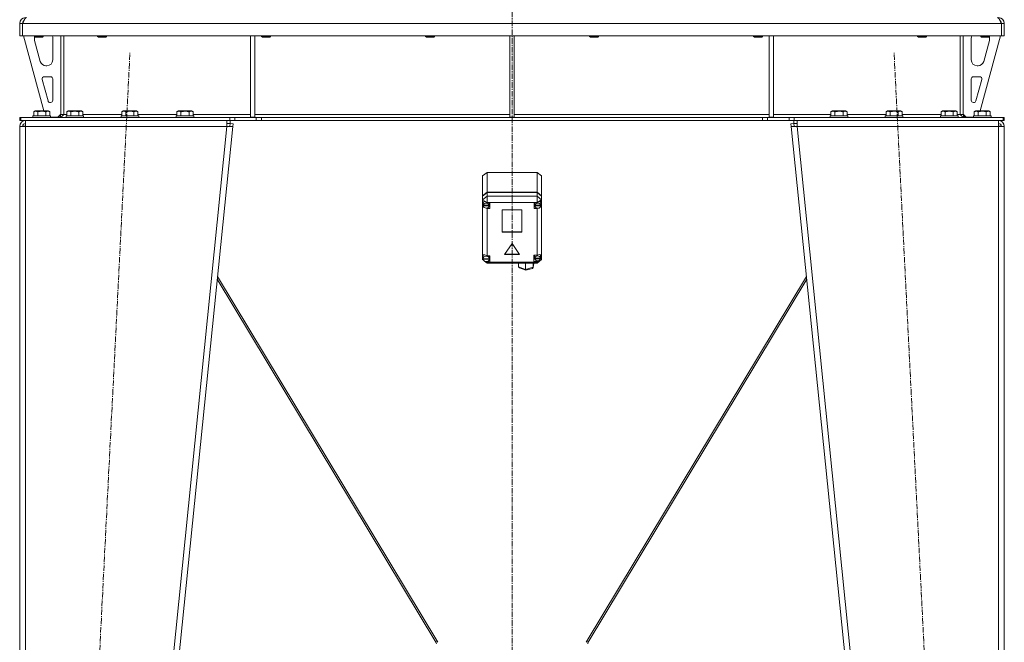
# Model space of a CAD drawing. Units: millimetres. Extents: x 0 to 21937, y -7 to 14850.
# Drawn here: x 2883 to 4223, y 9132 to 9979 of the extents above; entities that cross this region are included whole.
import ezdxf

# ---------------------------------------------------------------- set-up
doc = ezdxf.new("R2010")
doc.units = ezdxf.units.MM
doc.linetypes.add('K5LT_AXLED', pattern=[12, 7.5, -1.5, 1.5, -1.5])
doc.linetypes.add('K5LT_THIN', pattern=[0])
for name, color, linetype, true_color in [('OSI', 2, 'Continuous', 0xffff00), ('R', 1, 'Continuous', 0xff0000), ('WELDING', 7, 'Continuous', 0xffffff)]:
    doc.layers.add(name, color=color, linetype=linetype, true_color=true_color)

msp = doc.modelspace()

# ---------------------------------------------------------------- linework, layer by layer
at = {"layer": 'OSI', "color": 30, "linetype": 'K5LT_AXLED', "lineweight": 18, "true_color": 0xff8000}
for p, q in [((3552.9, 12510.3), (3552.9, 8657.3)), ((2922.8, 7755.4), (3032.9, 9934.2)), ((4182.9, 7755.4), (4072.8, 9934.2))]:
    msp.add_line(p, q, dxfattribs=at)
at = {"layer": 'R', "color": 7, "linetype": 'K5LT_THIN', "lineweight": 18}
for p, q in [((2882.9, 9974.3), (2886.9, 9974.3)), ((2882.9, 9974.3), (2882.9, 9957.3)), ((2886.9, 9974.3), (2886.9, 9957.3)), ((4218.9, 9974.3), (2886.9, 9974.3)), ((2886.9, 9957.3), (2886.9, 9974.3)), ((4222.9, 9974.3), (4218.9, 9974.3)), ((4218.9, 9974.3), (4218.9, 9957.3)), ((4218.9, 9974.3), (4218.9, 9957.3)), ((4222.9, 9974.3), (4222.9, 9957.3)), ((2882.9, 9957.3), (2886.9, 9957.3)), ((4218.9, 9957.3), (2886.9, 9957.3)), ((2887.9, 9957.3), (2915.6, 9855.3)), ((2902.9, 9957.3), (2902.9, 9956.4)), ((2914.9, 9956.4), (2902.9, 9956.4)), ((2902.9, 9956.4), (2903.9, 9955.8)), ((2914.9, 9956.4), (2913.9, 9955.8)), ((2914.9, 9957.3), (2914.9, 9956.4)), ((2938.9, 9957.3), (2938.9, 9850.3)), ((2942.9, 9957.3), (2942.9, 9850.3)), ((2988.9, 9957.3), (2988.9, 9956.4)), ((3000.9, 9956.4), (2988.9, 9956.4)), ((2988.9, 9956.4), (2989.9, 9955.8)), ((3000.9, 9956.4), (2999.9, 9955.8)), ((3000.9, 9957.3), (3000.9, 9956.4)), ((3196.9, 9957.3), (3196.9, 9846.8)), ((3202.9, 9957.3), (3202.9, 9846.8)), ((3212.1, 9957.3), (3212.1, 9956.4)), ((3224.1, 9956.4), (3212.1, 9956.4)), ((3212.1, 9956.4), (3213.1, 9955.8)), ((3224.1, 9956.4), (3223.1, 9955.8)), ((3224.1, 9957.3), (3224.1, 9956.4)), ((3435.3, 9957.3), (3435.3, 9956.4)), ((3447.3, 9956.4), (3435.3, 9956.4)), ((3435.3, 9956.4), (3436.3, 9955.8)), ((3447.3, 9956.4), (3446.3, 9955.8)), ((3447.3, 9957.3), (3447.3, 9956.4)), ((3549.9, 9957.3), (3549.9, 9846.8)), ((3555.9, 9957.3), (3555.9, 9846.8)), ((3658.5, 9957.3), (3658.5, 9956.4)), ((3670.5, 9956.4), (3658.5, 9956.4)), ((3658.5, 9956.4), (3659.5, 9955.8)), ((3670.5, 9956.4), (3669.5, 9955.8)), ((3670.5, 9957.3), (3670.5, 9956.4)), ((3881.7, 9957.3), (3881.7, 9956.4)), ((3893.7, 9956.4), (3881.7, 9956.4)), ((3881.7, 9956.4), (3882.7, 9955.8)), ((3893.7, 9956.4), (3892.7, 9955.8)), ((3893.7, 9957.3), (3893.7, 9956.4)), ((3902.9, 9957.3), (3902.9, 9846.8)), ((3908.9, 9957.3), (3908.9, 9846.8)), ((4104.9, 9957.3), (4104.9, 9956.4)), ((4116.9, 9956.4), (4104.9, 9956.4)), ((4104.9, 9956.4), (4105.9, 9955.8)), ((4116.9, 9956.4), (4115.9, 9955.8)), ((4116.9, 9957.3), (4116.9, 9956.4)), ((4162.9, 9957.3), (4162.9, 9850.3)), ((4166.9, 9957.3), (4166.9, 9850.3)), ((4217.9, 9957.3), (4190.2, 9855.3)), ((4190.9, 9957.3), (4190.9, 9956.4)), ((4202.9, 9956.4), (4190.9, 9956.4)), ((4190.9, 9956.4), (4191.9, 9955.8)), ((4202.9, 9956.4), (4201.9, 9955.8)), ((4202.9, 9957.3), (4202.9, 9956.4)), ((4222.9, 9957.3), (4218.9, 9957.3)), ((2902.9, 9954.3), (2902.9, 9953.4)), ((2903.2, 9951.3), (2910.9, 9922.7)), ((2913.9, 9955.8), (2903.9, 9955.8)), ((2927.9, 9924.8), (2927.9, 9954.3)), ((2999.9, 9955.8), (2989.9, 9955.8)), ((3223.1, 9955.8), (3213.1, 9955.8)), ((3446.3, 9955.8), (3436.3, 9955.8)), ((3669.5, 9955.8), (3659.5, 9955.8)), ((3892.7, 9955.8), (3882.7, 9955.8)), ((4115.9, 9955.8), (4105.9, 9955.8)), ((4177.9, 9924.8), (4177.9, 9954.3)), ((4201.9, 9955.8), (4191.9, 9955.8)), ((4202.6, 9951.3), (4194.8, 9922.7)), ((4202.9, 9954.3), (4202.9, 9953.4)), ((2918.6, 9916.8), (2919.9, 9916.8)), ((4187.1, 9916.8), (4185.9, 9916.8)), ((2913.5, 9898), (2921.4, 9869)), ((2924.9, 9901.8), (2916.4, 9901.8)), ((2927.9, 9869.8), (2927.9, 9898.8)), ((4177.9, 9869.8), (4177.9, 9898.8)), ((4180.9, 9901.8), (4189.3, 9901.8)), ((4192.2, 9898), (4184.3, 9869)), ((2924.3, 9866.8), (2924.9, 9866.8)), ((4181.4, 9866.8), (4180.9, 9866.8)), ((2901.9, 9854.1), (2903.9, 9855.3)), ((2901.9, 9854.1), (2901.9, 9848.8)), ((2921.8, 9855.3), (2903.9, 9855.3)), ((2907.4, 9854.1), (2907.4, 9848.8)), ((2918.4, 9854.1), (2918.4, 9848.8)), ((2923.8, 9854.1), (2921.8, 9855.3)), ((2923.8, 9854.1), (2923.8, 9848.8)), ((2934.9, 9846.8), (2938.9, 9850.8)), ((2938.9, 9850.3), (2942.9, 9850.3)), ((2942.9, 9850.3), (2946.9, 9850.3)), ((2946.9, 9854.1), (2948.9, 9855.3)), ((2946.9, 9854.1), (2946.9, 9848.8)), ((2966.8, 9855.3), (2948.9, 9855.3)), ((2952.4, 9854.1), (2952.4, 9848.8)), ((2963.4, 9854.1), (2963.4, 9848.8)), ((2968.8, 9854.1), (2966.8, 9855.3)), ((2968.8, 9854.1), (2968.8, 9848.8)), ((2968.8, 9850.3), (3021.9, 9850.3)), ((3021.9, 9854.1), (3023.9, 9855.3)), ((3021.9, 9854.1), (3021.9, 9848.8)), ((3041.8, 9855.3), (3023.9, 9855.3)), ((3027.4, 9854.1), (3027.4, 9848.8)), ((3038.4, 9854.1), (3038.4, 9848.8)), ((3043.8, 9854.1), (3041.8, 9855.3)), ((3043.8, 9854.1), (3043.8, 9848.8)), ((3043.8, 9850.3), (3096.9, 9850.3)), ((3096.9, 9854.1), (3098.9, 9855.3)), ((3096.9, 9854.1), (3096.9, 9848.8)), ((3116.8, 9855.3), (3098.9, 9855.3)), ((3102.4, 9854.1), (3102.4, 9848.8)), ((3113.4, 9854.1), (3113.4, 9848.8)), ((3118.8, 9854.1), (3116.8, 9855.3)), ((3118.8, 9854.1), (3118.8, 9848.8)), ((3118.8, 9850.3), (3196.9, 9850.3)), ((3202.9, 9850.3), (3549.9, 9850.3)), ((3555.9, 9850.3), (3902.9, 9850.3)), ((3908.9, 9850.3), (3986.9, 9850.3)), ((3986.9, 9854.1), (3988.9, 9855.3)), ((3986.9, 9854.1), (3986.9, 9848.8)), ((4006.8, 9855.3), (3988.9, 9855.3)), ((3992.4, 9854.1), (3992.4, 9848.8)), ((4003.4, 9854.1), (4003.4, 9848.8)), ((4008.8, 9854.1), (4006.8, 9855.3)), ((4008.8, 9854.1), (4008.8, 9848.8)), ((4008.8, 9850.3), (4061.9, 9850.3)), ((4061.9, 9854.1), (4063.9, 9855.3)), ((4061.9, 9854.1), (4061.9, 9848.8)), ((4081.8, 9855.3), (4063.9, 9855.3)), ((4067.4, 9854.1), (4067.4, 9848.8)), ((4078.4, 9854.1), (4078.4, 9848.8)), ((4083.8, 9854.1), (4081.8, 9855.3)), ((4083.8, 9854.1), (4083.8, 9848.8)), ((4083.8, 9850.3), (4136.9, 9850.3)), ((4136.9, 9854.1), (4138.9, 9855.3)), ((4136.9, 9854.1), (4136.9, 9848.8)), ((4156.8, 9855.3), (4138.9, 9855.3)), ((4142.4, 9854.1), (4142.4, 9848.8)), ((4153.4, 9854.1), (4153.4, 9848.8)), ((4158.8, 9854.1), (4156.8, 9855.3)), ((4158.8, 9854.1), (4158.8, 9848.8)), ((4158.8, 9850.3), (4162.9, 9850.3)), ((4166.9, 9850.3), (4162.9, 9850.3)), ((4166.9, 9850.8), (4170.9, 9846.8)), ((4181.9, 9854.1), (4183.9, 9855.3)), ((4181.9, 9854.1), (4181.9, 9848.8)), ((4201.8, 9855.3), (4183.9, 9855.3)), ((4187.4, 9854.1), (4187.4, 9848.8)), ((4198.4, 9854.1), (4198.4, 9848.8)), ((4203.8, 9854.1), (4201.8, 9855.3)), ((4203.8, 9854.1), (4203.8, 9848.8)), ((2882.9, 9842.3), (2882.9, 9846.3)), ((2882.9, 9846.3), (2884.4, 9846.3)), ((2882.9, 9842.3), (2884.4, 9842.3)), ((2884.4, 9846.3), (3168.7, 9846.3)), ((2884.4, 9842.3), (2884.4, 9846.3)), ((2884.4, 9842.3), (3168.7, 9842.3)), ((2890.9, 9834.3), (2890.9, 9842.3)), ((2900.9, 9848.5), (2901, 9848.8)), ((2900.9, 9848.5), (2900.9, 9846.6)), ((2924.9, 9848.5), (2900.9, 9848.5)), ((2924.9, 9846.6), (2900.9, 9846.6)), ((2900.9, 9846.6), (2901, 9846.3)), ((2924.7, 9848.8), (2901, 9848.8)), ((2924.9, 9848.5), (2924.7, 9848.8)), ((2924.9, 9846.6), (2924.7, 9846.3)), ((2924.9, 9848.5), (2924.9, 9846.6)), ((2924.9, 9846.8), (2934.9, 9846.8)), ((2945.9, 9848.5), (2946, 9848.8)), ((2945.9, 9848.5), (2945.9, 9846.6)), ((2969.9, 9848.5), (2945.9, 9848.5)), ((2969.9, 9846.6), (2945.9, 9846.6)), ((2945.9, 9846.6), (2946, 9846.3)), ((2969.7, 9848.8), (2946, 9848.8)), ((2969.9, 9848.5), (2969.7, 9848.8)), ((2969.9, 9846.6), (2969.7, 9846.3)), ((2969.9, 9848.5), (2969.9, 9846.6)), ((3020.9, 9848.5), (3021, 9848.8)), ((3020.9, 9848.5), (3020.9, 9846.6)), ((3044.9, 9848.5), (3020.9, 9848.5)), ((3044.9, 9846.6), (3020.9, 9846.6)), ((3020.9, 9846.6), (3021, 9846.3)), ((3044.7, 9848.8), (3021, 9848.8)), ((3044.9, 9848.5), (3044.7, 9848.8)), ((3044.9, 9846.6), (3044.7, 9846.3)), ((3044.9, 9848.5), (3044.9, 9846.6)), ((3095.9, 9848.5), (3096, 9848.8)), ((3095.9, 9848.5), (3095.9, 9846.6)), ((3119.9, 9848.5), (3095.9, 9848.5)), ((3119.9, 9846.6), (3095.9, 9846.6)), ((3095.9, 9846.6), (3096, 9846.3)), ((3119.7, 9848.8), (3096, 9848.8)), ((3119.9, 9848.5), (3119.7, 9848.8)), ((3119.9, 9846.6), (3119.7, 9846.3)), ((3119.9, 9848.5), (3119.9, 9846.6)), ((3164.8, 9842.3), (3164.8, 9834.3)), ((3164.8, 9838.3), (3169.3, 9838.3)), ((3168.7, 9846.3), (3175.8, 9846.3)), ((3168.7, 9846.3), (3168.7, 9842.3)), ((3175.8, 9842.3), (3168.7, 9842.3)), ((3168.9, 9834.7), (3169.3, 9838.3)), ((3169.3, 9842.3), (3169.3, 9838.3)), ((3169.3, 9838.3), (3173.2, 9837.9)), ((3173.2, 9837.9), (3172.9, 9834.3)), ((3204.9, 9846.3), (3175.8, 9846.3)), ((3175.8, 9846.3), (3175.8, 9842.3)), ((3204.9, 9842.3), (3175.8, 9842.3)), ((3196.9, 9846.8), (3202.9, 9846.8)), ((3204.9, 9846.3), (3212, 9846.3)), ((3204.9, 9846.3), (3204.9, 9842.3)), ((3212, 9842.3), (3204.9, 9842.3)), ((3893.7, 9846.3), (3212, 9846.3)), ((3212, 9846.3), (3212, 9842.3)), ((3893.7, 9842.3), (3212, 9842.3)), ((3549.9, 9846.8), (3555.9, 9846.8)), ((3893.7, 9846.3), (3893.7, 9842.3)), ((3893.7, 9846.3), (3900.8, 9846.3)), ((3900.8, 9842.3), (3893.7, 9842.3)), ((3929.9, 9846.3), (3900.8, 9846.3)), ((3900.8, 9846.3), (3900.8, 9842.3)), ((3929.9, 9842.3), (3900.8, 9842.3)), ((3902.9, 9846.8), (3908.9, 9846.8)), ((3929.9, 9846.3), (3937, 9846.3)), ((3929.9, 9842.3), (3929.9, 9846.3)), ((3937, 9842.3), (3929.9, 9842.3)), ((3932.5, 9837.9), (3936.5, 9838.3)), ((3932.5, 9837.9), (3932.9, 9834.3)), ((3936.5, 9838.3), (3936.5, 9842.3)), ((3936.5, 9838.3), (3940.9, 9838.3)), ((3936.9, 9834.7), (3936.5, 9838.3)), ((3937, 9842.3), (3937, 9846.3)), ((3937, 9846.3), (4221.4, 9846.3)), ((3937, 9842.3), (4221.4, 9842.3)), ((3940.9, 9834.3), (3940.9, 9842.3)), ((3985.9, 9848.5), (3986, 9848.8)), ((3985.9, 9848.5), (3985.9, 9846.6)), ((4009.9, 9848.5), (3985.9, 9848.5)), ((4009.9, 9846.6), (3985.9, 9846.6)), ((3985.9, 9846.6), (3986, 9846.3)), ((4009.7, 9848.8), (3986, 9848.8)), ((4009.9, 9848.5), (4009.7, 9848.8)), ((4009.9, 9846.6), (4009.7, 9846.3)), ((4009.9, 9848.5), (4009.9, 9846.6)), ((4060.9, 9848.5), (4061, 9848.8)), ((4060.9, 9848.5), (4060.9, 9846.6)), ((4084.9, 9848.5), (4060.9, 9848.5)), ((4084.9, 9846.6), (4060.9, 9846.6)), ((4060.9, 9846.6), (4061, 9846.3)), ((4084.7, 9848.8), (4061, 9848.8)), ((4084.9, 9848.5), (4084.7, 9848.8)), ((4084.9, 9846.6), (4084.7, 9846.3)), ((4084.9, 9848.5), (4084.9, 9846.6)), ((4135.9, 9848.5), (4136, 9848.8)), ((4135.9, 9848.5), (4135.9, 9846.6)), ((4159.9, 9848.5), (4135.9, 9848.5)), ((4159.9, 9846.6), (4135.9, 9846.6)), ((4135.9, 9846.6), (4136, 9846.3)), ((4159.7, 9848.8), (4136, 9848.8)), ((4159.9, 9848.5), (4159.7, 9848.8)), ((4159.9, 9846.6), (4159.7, 9846.3)), ((4159.9, 9848.5), (4159.9, 9846.6)), ((4180.9, 9846.8), (4170.9, 9846.8)), ((4180.9, 9848.5), (4181, 9848.8)), ((4180.9, 9848.5), (4180.9, 9846.6)), ((4204.9, 9848.5), (4180.9, 9848.5)), ((4204.9, 9846.6), (4180.9, 9846.6)), ((4180.9, 9846.6), (4181, 9846.3)), ((4204.7, 9848.8), (4181, 9848.8)), ((4204.9, 9848.5), (4204.7, 9848.8)), ((4204.9, 9846.6), (4204.7, 9846.3)), ((4204.9, 9848.5), (4204.9, 9846.6)), ((4214.9, 9842.3), (4214.9, 9834.3)), ((4222.9, 9846.3), (4221.4, 9846.3)), ((4221.4, 9842.3), (4221.4, 9846.3)), ((4222.9, 9842.3), (4221.4, 9842.3)), ((4222.9, 9842.3), (4222.9, 9846.3)), ((2882.9, 9834.3), (2890.9, 9834.3)), ((2882.9, 9834.3), (2882.9, 7861.3)), ((2888, 9834.6), (2886.9, 9834.3)), ((2886.9, 9834.3), (2886.9, 9834.3)), ((2890.9, 9834.7), (2888, 9834.6)), ((2890.9, 9834.3), (2890.9, 7861.3)), ((3164.8, 9834.3), (2890.9, 9834.3)), ((3164.8, 9834.3), (2964.8, 7861.3)), ((3172.9, 9834.3), (2972.9, 7861.3)), ((3164.8, 9834.3), (3168.9, 9834.7)), ((3164.8, 9834.3), (3172.9, 9834.3)), ((3168.9, 9834.7), (3172.9, 9834.3)), ((3936.9, 9834.7), (3932.9, 9834.3)), ((3932.9, 9834.3), (4132.9, 7861.3)), ((3932.9, 9834.3), (3940.9, 9834.3)), ((3936.9, 9834.7), (3940.9, 9834.3)), ((3940.9, 9834.3), (4140.9, 7861.3)), ((4214.9, 9834.3), (3940.9, 9834.3)), ((4215, 9834.7), (4214.9, 9834.7)), ((4214.9, 9834.3), (4222.9, 9834.3)), ((4214.9, 9834.3), (4214.9, 7861.3)), ((4217.7, 9834.6), (4215, 9834.7)), ((4218.1, 9834.5), (4217.7, 9834.6)), ((4218.9, 9834.3), (4218.1, 9834.5)), ((4222.9, 9834.3), (4222.9, 7861.3)), ((3512.9, 9766.8), (3518.9, 9771.7)), ((3586.9, 9771.7), (3518.9, 9771.7)), ((3518.9, 9771.7), (3518.9, 9744.9)), ((3586.9, 9771.7), (3592.9, 9766.8)), ((3586.9, 9744.9), (3586.9, 9771.7)), ((3512.9, 9739.9), (3512.9, 9766.8)), ((3592.9, 9766.8), (3592.9, 9739.9)), ((3512.9, 9739.9), (3518.9, 9744.9)), ((3512.9, 9739.3), (3518.9, 9744.3)), ((3518.9, 9744.9), (3586.9, 9744.9)), ((3518.9, 9744.3), (3586.9, 9744.3)), ((3518.9, 9744.3), (3518.9, 9739.3)), ((3586.9, 9744.9), (3592.9, 9739.9)), ((3586.9, 9744.3), (3592.9, 9739.3)), ((3586.9, 9739.3), (3586.9, 9744.3)), ((3512.9, 9739.3), (3512.9, 9739.9)), ((3518.9, 9739.3), (3512.9, 9734.3)), ((3512.9, 9734.3), (3512.9, 9739.3)), ((3512.9, 9730.3), (3512.9, 9734.3)), ((3518.9, 9730.9), (3512.9, 9734.3)), ((3512.9, 9729.4), (3512.9, 9730.3)), ((3512.9, 9658.3), (3512.9, 9729.4)), ((3512.9, 9729.4), (3513.7, 9727.6)), ((3512.9, 9729.4), (3513.7, 9727.1)), ((3514.6, 9732.1), (3513.7, 9730)), ((3513.7, 9730), (3513.7, 9729.9)), ((3513.7, 9727.1), (3513.7, 9729.9)), ((3518.9, 9739.3), (3518.9, 9730.9)), ((3518.9, 9739.3), (3586.9, 9739.3)), ((3518.9, 9730.9), (3518.9, 9730.7)), ((3586.9, 9730.9), (3518.9, 9730.9)), ((3522.8, 9730.7), (3518.9, 9730.7)), ((3518.9, 9730.7), (3518.9, 9730.6)), ((3522, 9729.9), (3521.9, 9730.7)), ((3522, 9727.1), (3522, 9729.9)), ((3522.8, 9722.4), (3522.8, 9730.7)), ((3583.1, 9722.4), (3583.1, 9730.7)), ((3583.1, 9730.7), (3586.9, 9730.7)), ((3583.9, 9730.7), (3583.8, 9729.9)), ((3583.8, 9727.1), (3583.8, 9729.9)), ((3592.9, 9734.3), (3586.9, 9739.3)), ((3586.9, 9739.3), (3586.9, 9730.9)), ((3592.9, 9734.3), (3586.9, 9730.9)), ((3586.9, 9730.7), (3586.9, 9730.9)), ((3586.9, 9730.5), (3586.9, 9730.7)), ((3591.4, 9732), (3591.2, 9732.2)), ((3592.3, 9729.9), (3591.4, 9732)), ((3592.2, 9727.2), (3592.9, 9728.8)), ((3592.3, 9727.1), (3592.3, 9729.9)), ((3592.3, 9727.6), (3592.9, 9728.8)), ((3592.9, 9739.9), (3592.9, 9739.3)), ((3592.9, 9739.3), (3592.9, 9734.3)), ((3592.9, 9734.3), (3592.9, 9731)), ((3592.9, 9731), (3592.9, 9728.8)), ((3592.9, 9728.8), (3592.9, 9653.1)), ((3513.7, 9727.5), (3513.7, 9726.9)), ((3513.7, 9727.5), (3513.7, 9727.1)), ((3513.7, 9727.1), (3513.7, 9726.7)), ((3522, 9726.9), (3513.7, 9726.9)), ((3513.7, 9726.1), (3513.7, 9726.7)), ((3513.7, 9726.7), (3522, 9726.7)), ((3513.7, 9726.1), (3522, 9726.1)), ((3517.6, 9723.1), (3518.9, 9722.5)), ((3518.9, 9723.2), (3518.9, 9722.5)), ((3518.9, 9722.5), (3518.9, 9722.4)), ((3518.9, 9722.4), (3522.8, 9722.4)), ((3518.9, 9722.4), (3518.9, 9658.3)), ((3521.9, 9725.7), (3522.8, 9725.7)), ((3522, 9726.9), (3522, 9727.5)), ((3522, 9726.7), (3522, 9726.1)), ((3539.4, 9720.8), (3539.4, 9690.3)), ((3566.4, 9720.8), (3539.4, 9720.8)), ((3566.4, 9690.3), (3566.4, 9720.8)), ((3583.9, 9725.7), (3583.1, 9725.7)), ((3586.9, 9722.4), (3583.1, 9722.4)), ((3583.9, 9727.5), (3583.8, 9727.1)), ((3583.8, 9727.1), (3583.9, 9726.7)), ((3583.9, 9727.5), (3583.9, 9726.9)), ((3592.2, 9726.9), (3583.9, 9726.9)), ((3583.9, 9726.1), (3583.9, 9726.7)), ((3583.9, 9726.7), (3592.2, 9726.7)), ((3583.9, 9726.1), (3592.2, 9726.1)), ((3586.9, 9723.2), (3586.9, 9722.5)), ((3586.9, 9722.5), (3588.1, 9723.1)), ((3586.9, 9722.4), (3586.9, 9722.5)), ((3586.9, 9658.9), (3586.9, 9722.4)), ((3592.2, 9726.9), (3592.2, 9727.5)), ((3592.2, 9726.7), (3592.2, 9726.1)), ((3539.4, 9690.9), (3566.4, 9690.9)), ((3539.4, 9690.3), (3566.4, 9690.3)), ((3552.9, 9674.9), (3542.5, 9660)), ((3563.3, 9660), (3552.9, 9674.9)), ((3512.9, 9656.6), (3512.9, 9658.3)), ((3512.9, 9653.1), (3512.9, 9656.6)), ((3512.9, 9656.6), (3513.3, 9655.6)), ((3512.9, 9656.6), (3513.4, 9655.2)), ((3513.7, 9652.6), (3512.9, 9653.1)), ((3512.9, 9653.1), (3514.1, 9652.1)), ((3514.2, 9659.6), (3513.3, 9657.5)), ((3513.3, 9654.7), (3513.3, 9657.5)), ((3513.3, 9654.8), (3513.3, 9654.2)), ((3513.3, 9654.7), (3513.3, 9654.8)), ((3513.3, 9654.6), (3513.3, 9654.7)), ((3522.2, 9654.2), (3513.3, 9654.2)), ((3513.4, 9653.6), (3513.4, 9654.2)), ((3513.4, 9653.6), (3522.2, 9653.6)), ((3515.3, 9651.1), (3518.9, 9648.1)), ((3518.9, 9649.7), (3517.6, 9650.5)), ((3518, 9650.5), (3518.9, 9650.1)), ((3518.9, 9658.3), (3518.9, 9658.2)), ((3522.8, 9658.3), (3518.9, 9658.3)), ((3518.9, 9650.6), (3518.9, 9650.1)), ((3518.9, 9650.1), (3518.9, 9650)), ((3518.9, 9650), (3522.8, 9650)), ((3518.9, 9650), (3518.9, 9649.7)), ((3518.9, 9649.7), (3518.9, 9648.1)), ((3518.9, 9649.7), (3586.9, 9649.7)), ((3586.9, 9648.1), (3518.9, 9648.1)), ((3522.2, 9657.5), (3522.1, 9658.3)), ((3522.1, 9653.3), (3522.8, 9653.3)), ((3522.2, 9654.7), (3522.2, 9657.5)), ((3522.2, 9654.2), (3522.2, 9654.8)), ((3522.2, 9654.7), (3522.2, 9654.6)), ((3522.2, 9654.2), (3522.2, 9653.6)), ((3522.8, 9650), (3522.8, 9658.3)), ((3542.5, 9660), (3563.3, 9660)), ((3542.9, 9660.6), (3562.9, 9660.6)), ((3561.8, 9643.4), (3561.8, 9648.1)), ((3571.4, 9639.8), (3571.4, 9648.1)), ((3581.7, 9642.4), (3582.5, 9648.1)), ((3581.8, 9642.6), (3581.8, 9648.1)), ((3581.8, 9642.6), (3582.4, 9648.1)), ((3582.7, 9658.9), (3586.9, 9658.9)), ((3582.7, 9650.6), (3582.7, 9658.9)), ((3583.8, 9653.9), (3582.7, 9653.9)), ((3586.9, 9650.6), (3582.7, 9650.6)), ((3583.8, 9658.9), (3583.7, 9658.1)), ((3583.7, 9655.3), (3583.7, 9658.1)), ((3583.8, 9655.8), (3583.7, 9655.3)), ((3583.7, 9655.3), (3583.8, 9654.8)), ((3583.8, 9655.8), (3583.8, 9655.2)), ((3591.7, 9655.2), (3583.8, 9655.2)), ((3583.8, 9654.2), (3583.8, 9654.8)), ((3583.8, 9654.8), (3591.7, 9654.8)), ((3583.8, 9654.2), (3591.7, 9654.2)), ((3587.7, 9659.3), (3586.9, 9658.8)), ((3586.9, 9658.8), (3586.9, 9658.9)), ((3592.9, 9653.1), (3586.9, 9649.7)), ((3592.9, 9653.1), (3586.9, 9648.1)), ((3586.9, 9651.5), (3586.9, 9650.6)), ((3586.9, 9650.6), (3588.5, 9651.5)), ((3586.9, 9650.6), (3586.9, 9650.6)), ((3586.9, 9649.7), (3586.9, 9650.6)), ((3586.9, 9649.7), (3586.9, 9648.1)), ((3590.3, 9660.2), (3587.7, 9659.3)), ((3592, 9659.7), (3590.3, 9660.2)), ((3590.9, 9660.1), (3590.8, 9660.2)), ((3591.7, 9658.1), (3590.9, 9660.1)), ((3591.7, 9655.3), (3591.7, 9658.1)), ((3591.7, 9654.9), (3592.7, 9657.9)), ((3591.7, 9655.6), (3592.7, 9657.9)), ((3591.7, 9655.2), (3591.7, 9655.8)), ((3591.7, 9654.8), (3591.7, 9654.2)), ((3592.7, 9658), (3592, 9659.7)), ((3592.7, 9657.9), (3592.7, 9658)), ((3592.7, 9657.9), (3592.7, 9658)), ((3561.8, 9643.4), (3571.4, 9639.8)), ((3561.8, 9643.1), (3561.8, 9643.4)), ((3562.9, 9641.8), (3561.8, 9643.1)), ((3562.9, 9641.8), (3571.5, 9638.6)), ((3571.4, 9639.8), (3581.8, 9642.6)), ((3571.4, 9639.4), (3571.4, 9639.8)), ((3571.5, 9638.6), (3571.4, 9639.4)), ((3571.5, 9638.6), (3580.6, 9641.1)), ((3571.5, 9638.6), (3571.5, 9638.6)), ((3580.6, 9641.1), (3581.7, 9642.1)), ((3581.7, 9642.4), (3581.8, 9642.6)), ((3581.7, 9642.1), (3581.7, 9642.4)), ((3151.8, 9626.5), (3449.3, 9132.4)), ((3451.8, 9132.4), (3152.2, 9630)), ((3653.9, 9132.4), (3953.6, 9630)), ((3953.9, 9626.5), (3656.4, 9132.4)), ((3449.3, 9132.4), (3451.1, 9133.5)), ((3656.4, 9132.4), (3654.6, 9133.5))]:
    msp.add_line(p, q, dxfattribs=at)
for centre, radius, start, end in [((2890.9, 9974.3), 8, 90, 180), ((2890.9, 9974.3), 4, 131.818, 180), ((4214.9, 9974.3), 8, 0, 90), ((4214.9, 9974.3), 4, 0, 48.182), ((2910.9, 9954.3), 8, 165.9692, 180), ((2919.9, 9954.3), 8, 0, 22.0243), ((4185.9, 9954.3), 8, 157.9757, 180), ((4194.9, 9954.3), 8, 0, 14.0308), ((2910.9, 9953.4), 8, 180, 195.1893), ((4194.9, 9953.4), 8, 344.8107, 0), ((2918.6, 9924.8), 8, 195.1893, 270), ((2919.9, 9924.8), 8, 270, 0), ((4185.9, 9924.8), 8, 180, 270), ((4187.1, 9924.8), 8, 270, 344.8107), ((2916.4, 9898.8), 3, 90, 195.1893), ((2924.9, 9898.8), 3, 0, 90), ((4180.9, 9898.8), 3, 90, 180), ((4189.3, 9898.8), 3, 344.8107, 90), ((2924.3, 9869.8), 3, 195.1893, 270), ((2924.9, 9869.8), 3, 270, 0), ((4180.9, 9869.8), 3, 180, 270), ((4181.4, 9869.8), 3, 270, 344.8107), ((2934.9, 9850.3), 4, 270, 0), ((4170.9, 9850.3), 4, 180, 270), ((2890.9, 9834.3), 8, 90, 180), ((2890.9, 9834.3), 4, 90, 180), ((4214.9, 9834.3), 8, 0, 90), ((4214.9, 9834.3), 4, 0, 90), ((3445.9, 9130.3), 4, 0, 31.0537), ((3659.9, 9130.3), 4, 148.9463, 180)]:
    msp.add_arc(centre, radius, start, end, dxfattribs=at)
for centre, major_axis, ratio, start_param, end_param in [((3517.8, 9727.1), (4.42, -4.42), 0.531153, 1.851261, 3.517525), ((3517.8, 9726.5), (4.18, 0), 0.828552, 0.116709, 3.024884), ((3588.1, 9726.5), (4.22, 0), 0.828552, 0.11569, 3.025903), ((3588.1, 9727.2), (-4.42, -4.42), 0.531153, 2.926076, 4.46337), ((3517.8, 9726.5), (-4.18, 0), 0.828552, 0.108814, 3.032779), ((3517.8, 9727.1), (4.18, 0), 0.828552, 0, 0.116709), ((3517.8, 9727.1), (4.18, 0), 0.828552, 6.174371, 6.283185), ((3588.1, 9726.5), (-4.22, 0), 0.828552, 0.115926, 3.025666), ((3588.1, 9727.1), (4.22, 0), 0.828552, 0, 0.11569), ((3588.1, 9727.1), (4.22, 0), 0.828552, 6.167259, 6.283185), ((3517.8, 9654.7), (4.42, -4.42), 0.531153, 1.836554, 3.426179), ((3517.8, 9654.1), (4.43, 0), 0.828552, 0.0202, 3.121393), ((3517.8, 9654.1), (-4.43, 0), 0.828552, 0.130342, 3.01125), ((3517.8, 9654.7), (4.43, 0), 0.828552, 0, 0.0202), ((3587.7, 9654.7), (4.01, 0), 0.828552, 0.160694, 2.980898), ((3587.7, 9654.7), (-4.01, 0), 0.828552, 0.154784, 2.986809), ((3587.7, 9655.3), (4.01, 0), 0.828552, 0, 0.160694), ((3587.7, 9655.3), (4.01, 0), 0.828552, 6.128401, 6.283185)]:
    msp.add_ellipse(centre, major_axis=major_axis, ratio=ratio, start_param=start_param, end_param=end_param, dxfattribs=at)
at = {"layer": 'WELDING', "color": 7, "linetype": 'K5LT_THIN', "lineweight": 18}
for p, q in [((2887.3, 9834.5), (2886.9, 9834.5)), ((2887.7, 9834.5), (2887.3, 9834.5)), ((2888, 9834.6), (2887.7, 9834.5)), ((4217.7, 9834.6), (4218.1, 9834.5)), ((4218.1, 9834.5), (4218.5, 9834.5)), ((4218.5, 9834.5), (4218.9, 9834.5))]:
    msp.add_line(p, q, dxfattribs=at)
for points in [[(2886.9, 9974.3), (2887, 9974.6), (2887.3, 9975.2), (2887.7, 9976.1), (2888, 9976.9), (2888.4, 9977.8), (2888.8, 9978.6), (2889.2, 9979.3), (2889.6, 9980), (2890, 9980.6), (2890.4, 9981.1), (2890.8, 9981.5), (2891.1, 9981.9), (2891.5, 9982.1), (2891.9, 9982.3), (2892.2, 9982.3), (2892.3, 9982.3)], [(4213.4, 9982.3), (4213.6, 9982.3), (4213.8, 9982.3), (4214.2, 9982.1), (4214.6, 9981.9), (4215, 9981.5), (4215.4, 9981.1), (4215.8, 9980.6), (4216.1, 9980), (4216.5, 9979.3), (4216.9, 9978.6), (4217.3, 9977.8), (4217.7, 9976.9), (4218.1, 9976.1), (4218.5, 9975.2), (4218.7, 9974.6), (4218.9, 9974.3)], [(2942.9, 9850.3), (2942.7, 9850.1), (2942.4, 9849.8), (2941.9, 9849.4), (2941.5, 9849), (2941, 9848.5), (2940.5, 9848.2), (2940.1, 9847.8), (2939.6, 9847.5), (2939.2, 9847.2), (2938.7, 9846.9), (2938.2, 9846.7), (2937.8, 9846.5), (2937.3, 9846.4), (2936.8, 9846.3), (2936.5, 9846.3), (2936.4, 9846.3)], [(4169.4, 9846.3), (4169.3, 9846.3), (4169, 9846.3), (4168.5, 9846.4), (4168, 9846.5), (4167.6, 9846.7), (4167.1, 9846.9), (4166.6, 9847.2), (4166.2, 9847.5), (4165.7, 9847.8), (4165.2, 9848.2), (4164.7, 9848.5), (4164.3, 9849), (4163.8, 9849.4), (4163.3, 9849.8), (4163, 9850.1), (4162.9, 9850.3)]]:
    msp.add_open_spline(points, degree=3, dxfattribs=at)
for points, knots in [([(2907.4, 9854.1), (2907.1, 9854.3), (2906.7, 9854.5), (2906.2, 9854.7), (2905.9, 9854.8), (2905.6, 9854.9), (2905.3, 9854.9), (2905, 9855), (2904.7, 9855), (2904.3, 9855), (2904, 9854.9), (2903.6, 9854.9), (2903.2, 9854.7), (2902.6, 9854.5), (2902.2, 9854.3), (2901.9, 9854.1)], [0, 0, 0, 0, 2.912728, 3.529104, 4.366059, 5.20805, 5.90491, 6.841792, 7.999747, 8.992853, 9.878966, 10.753647, 12.031595, 13.665019, 16, 16, 16, 16]), ([(2918.4, 9854.1), (2918.1, 9854.2), (2917.5, 9854.4), (2916.4, 9854.6), (2915.3, 9854.8), (2914.3, 9854.9), (2913.7, 9855), (2913.2, 9855), (2912.8, 9855), (2912.5, 9855), (2912.1, 9855), (2911.6, 9854.9), (2911.1, 9854.9), (2910.5, 9854.8), (2909.5, 9854.7), (2908.4, 9854.4), (2907.6, 9854.2), (2907.4, 9854.1)], [0, 0, 0, 0, 2.896048, 7.635036, 13.675312, 16.352744, 19.030177, 21.193346, 22.27493, 23.356515, 25.164905, 26.973294, 28.781684, 30.590074, 34.691771, 40.985529, 43.953237, 43.953237, 43.953237, 43.953237]), ([(2923.8, 9854.1), (2923.5, 9854.3), (2923.1, 9854.5), (2922.6, 9854.7), (2922.4, 9854.8), (2922.1, 9854.9), (2921.8, 9854.9), (2921.5, 9855), (2921.1, 9855), (2920.8, 9855), (2920.4, 9854.9), (2920.1, 9854.9), (2919.7, 9854.7), (2919.1, 9854.5), (2918.6, 9854.3), (2918.4, 9854.1)], [0, 0, 0, 0, 2.912728, 3.529104, 4.366059, 5.20805, 5.90491, 6.841792, 7.999747, 8.992853, 9.878966, 10.753647, 12.031595, 13.665019, 16, 16, 16, 16]), ([(2952.4, 9854.1), (2952.1, 9854.3), (2951.7, 9854.5), (2951.2, 9854.7), (2950.9, 9854.8), (2950.6, 9854.9), (2950.3, 9854.9), (2950, 9855), (2949.7, 9855), (2949.3, 9855), (2949, 9854.9), (2948.6, 9854.9), (2948.2, 9854.7), (2947.6, 9854.5), (2947.2, 9854.3), (2946.9, 9854.1)], [0, 0, 0, 0, 2.912728, 3.529104, 4.366059, 5.20805, 5.90491, 6.841792, 7.999747, 8.992853, 9.878966, 10.753647, 12.031595, 13.665019, 16, 16, 16, 16]), ([(2963.4, 9854.1), (2963.1, 9854.2), (2962.5, 9854.4), (2961.4, 9854.6), (2960.3, 9854.8), (2959.3, 9854.9), (2958.7, 9855), (2958.2, 9855), (2957.8, 9855), (2957.5, 9855), (2957.1, 9855), (2956.6, 9854.9), (2956.1, 9854.9), (2955.5, 9854.8), (2954.5, 9854.7), (2953.4, 9854.4), (2952.6, 9854.2), (2952.4, 9854.1)], [0, 0, 0, 0, 2.896048, 7.635036, 13.675312, 16.352744, 19.030177, 21.193346, 22.27493, 23.356515, 25.164905, 26.973294, 28.781684, 30.590074, 34.691771, 40.985529, 43.953237, 43.953237, 43.953237, 43.953237]), ([(2968.8, 9854.1), (2968.5, 9854.3), (2968.1, 9854.5), (2967.6, 9854.7), (2967.4, 9854.8), (2967.1, 9854.9), (2966.8, 9854.9), (2966.5, 9855), (2966.1, 9855), (2965.8, 9855), (2965.4, 9854.9), (2965.1, 9854.9), (2964.7, 9854.7), (2964.1, 9854.5), (2963.6, 9854.3), (2963.4, 9854.1)], [0, 0, 0, 0, 2.912728, 3.529104, 4.366059, 5.20805, 5.90491, 6.841792, 7.999747, 8.992853, 9.878966, 10.753647, 12.031595, 13.665019, 16, 16, 16, 16]), ([(3027.4, 9854.1), (3027.1, 9854.3), (3026.7, 9854.5), (3026.2, 9854.7), (3025.9, 9854.8), (3025.6, 9854.9), (3025.3, 9854.9), (3025, 9855), (3024.7, 9855), (3024.3, 9855), (3024, 9854.9), (3023.6, 9854.9), (3023.2, 9854.7), (3022.6, 9854.5), (3022.2, 9854.3), (3021.9, 9854.1)], [0, 0, 0, 0, 2.912728, 3.529104, 4.366059, 5.20805, 5.90491, 6.841792, 7.999747, 8.992853, 9.878966, 10.753647, 12.031595, 13.665019, 16, 16, 16, 16]), ([(3038.4, 9854.1), (3038.1, 9854.2), (3037.5, 9854.4), (3036.4, 9854.6), (3035.3, 9854.8), (3034.3, 9854.9), (3033.7, 9855), (3033.2, 9855), (3032.8, 9855), (3032.5, 9855), (3032.1, 9855), (3031.6, 9854.9), (3031.1, 9854.9), (3030.5, 9854.8), (3029.5, 9854.7), (3028.4, 9854.4), (3027.6, 9854.2), (3027.4, 9854.1)], [0, 0, 0, 0, 2.896048, 7.635036, 13.675312, 16.352744, 19.030177, 21.193346, 22.27493, 23.356515, 25.164905, 26.973294, 28.781684, 30.590074, 34.691771, 40.985529, 43.953237, 43.953237, 43.953237, 43.953237]), ([(3043.8, 9854.1), (3043.5, 9854.3), (3043.1, 9854.5), (3042.6, 9854.7), (3042.4, 9854.8), (3042.1, 9854.9), (3041.8, 9854.9), (3041.5, 9855), (3041.1, 9855), (3040.8, 9855), (3040.4, 9854.9), (3040.1, 9854.9), (3039.7, 9854.7), (3039.1, 9854.5), (3038.6, 9854.3), (3038.4, 9854.1)], [0, 0, 0, 0, 2.912728, 3.529104, 4.366059, 5.20805, 5.90491, 6.841792, 7.999747, 8.992853, 9.878966, 10.753647, 12.031595, 13.665019, 16, 16, 16, 16]), ([(3102.4, 9854.1), (3102.1, 9854.3), (3101.7, 9854.5), (3101.2, 9854.7), (3100.9, 9854.8), (3100.6, 9854.9), (3100.3, 9854.9), (3100, 9855), (3099.7, 9855), (3099.3, 9855), (3099, 9854.9), (3098.6, 9854.9), (3098.2, 9854.7), (3097.6, 9854.5), (3097.2, 9854.3), (3096.9, 9854.1)], [0, 0, 0, 0, 2.912728, 3.529104, 4.366059, 5.20805, 5.90491, 6.841792, 7.999747, 8.992853, 9.878966, 10.753647, 12.031595, 13.665019, 16, 16, 16, 16]), ([(3113.4, 9854.1), (3113.1, 9854.2), (3112.5, 9854.4), (3111.4, 9854.6), (3110.3, 9854.8), (3109.3, 9854.9), (3108.7, 9855), (3108.2, 9855), (3107.8, 9855), (3107.5, 9855), (3107.1, 9855), (3106.6, 9854.9), (3106.1, 9854.9), (3105.5, 9854.8), (3104.5, 9854.7), (3103.4, 9854.4), (3102.6, 9854.2), (3102.4, 9854.1)], [0, 0, 0, 0, 2.896048, 7.635036, 13.675312, 16.352744, 19.030177, 21.193346, 22.27493, 23.356515, 25.164905, 26.973294, 28.781684, 30.590074, 34.691771, 40.985529, 43.953237, 43.953237, 43.953237, 43.953237]), ([(3118.8, 9854.1), (3118.5, 9854.3), (3118.1, 9854.5), (3117.6, 9854.7), (3117.4, 9854.8), (3117.1, 9854.9), (3116.8, 9854.9), (3116.5, 9855), (3116.1, 9855), (3115.8, 9855), (3115.4, 9854.9), (3115.1, 9854.9), (3114.7, 9854.7), (3114.1, 9854.5), (3113.6, 9854.3), (3113.4, 9854.1)], [0, 0, 0, 0, 2.912728, 3.529104, 4.366059, 5.20805, 5.90491, 6.841792, 7.999747, 8.992853, 9.878966, 10.753647, 12.031595, 13.665019, 16, 16, 16, 16]), ([(3992.4, 9854.1), (3992.1, 9854.3), (3991.7, 9854.5), (3991.2, 9854.7), (3990.9, 9854.8), (3990.6, 9854.9), (3990.3, 9854.9), (3990, 9855), (3989.7, 9855), (3989.3, 9855), (3989, 9854.9), (3988.6, 9854.9), (3988.2, 9854.7), (3987.6, 9854.5), (3987.2, 9854.3), (3986.9, 9854.1)], [0, 0, 0, 0, 2.912728, 3.529104, 4.366059, 5.20805, 5.90491, 6.841792, 7.999747, 8.992853, 9.878966, 10.753647, 12.031595, 13.665019, 16, 16, 16, 16]), ([(4003.4, 9854.1), (4003.1, 9854.2), (4002.5, 9854.4), (4001.4, 9854.6), (4000.3, 9854.8), (3999.3, 9854.9), (3998.7, 9855), (3998.2, 9855), (3997.8, 9855), (3997.5, 9855), (3997.1, 9855), (3996.6, 9854.9), (3996.1, 9854.9), (3995.5, 9854.8), (3994.5, 9854.7), (3993.4, 9854.4), (3992.6, 9854.2), (3992.4, 9854.1)], [0, 0, 0, 0, 2.896048, 7.635036, 13.675312, 16.352744, 19.030177, 21.193346, 22.27493, 23.356515, 25.164905, 26.973294, 28.781684, 30.590074, 34.691771, 40.985529, 43.953237, 43.953237, 43.953237, 43.953237]), ([(4008.8, 9854.1), (4008.5, 9854.3), (4008.1, 9854.5), (4007.6, 9854.7), (4007.4, 9854.8), (4007.1, 9854.9), (4006.8, 9854.9), (4006.5, 9855), (4006.1, 9855), (4005.8, 9855), (4005.4, 9854.9), (4005.1, 9854.9), (4004.7, 9854.7), (4004.1, 9854.5), (4003.6, 9854.3), (4003.4, 9854.1)], [0, 0, 0, 0, 2.912728, 3.529104, 4.366059, 5.20805, 5.90491, 6.841792, 7.999747, 8.992853, 9.878966, 10.753647, 12.031595, 13.665019, 16, 16, 16, 16]), ([(4067.4, 9854.1), (4067.1, 9854.3), (4066.7, 9854.5), (4066.2, 9854.7), (4065.9, 9854.8), (4065.6, 9854.9), (4065.3, 9854.9), (4065, 9855), (4064.7, 9855), (4064.3, 9855), (4064, 9854.9), (4063.6, 9854.9), (4063.2, 9854.7), (4062.6, 9854.5), (4062.2, 9854.3), (4061.9, 9854.1)], [0, 0, 0, 0, 2.912728, 3.529104, 4.366059, 5.20805, 5.90491, 6.841792, 7.999747, 8.992853, 9.878966, 10.753647, 12.031595, 13.665019, 16, 16, 16, 16]), ([(4078.4, 9854.1), (4078.1, 9854.2), (4077.5, 9854.4), (4076.4, 9854.6), (4075.3, 9854.8), (4074.3, 9854.9), (4073.7, 9855), (4073.2, 9855), (4072.8, 9855), (4072.5, 9855), (4072.1, 9855), (4071.6, 9854.9), (4071.1, 9854.9), (4070.5, 9854.8), (4069.5, 9854.7), (4068.4, 9854.4), (4067.6, 9854.2), (4067.4, 9854.1)], [0, 0, 0, 0, 2.896048, 7.635036, 13.675312, 16.352744, 19.030177, 21.193346, 22.27493, 23.356515, 25.164905, 26.973294, 28.781684, 30.590074, 34.691771, 40.985529, 43.953237, 43.953237, 43.953237, 43.953237]), ([(4083.8, 9854.1), (4083.5, 9854.3), (4083.1, 9854.5), (4082.6, 9854.7), (4082.4, 9854.8), (4082.1, 9854.9), (4081.8, 9854.9), (4081.5, 9855), (4081.1, 9855), (4080.8, 9855), (4080.4, 9854.9), (4080.1, 9854.9), (4079.7, 9854.7), (4079.1, 9854.5), (4078.6, 9854.3), (4078.4, 9854.1)], [0, 0, 0, 0, 2.912728, 3.529104, 4.366059, 5.20805, 5.90491, 6.841792, 7.999747, 8.992853, 9.878966, 10.753647, 12.031595, 13.665019, 16, 16, 16, 16]), ([(4142.4, 9854.1), (4142.1, 9854.3), (4141.7, 9854.5), (4141.2, 9854.7), (4140.9, 9854.8), (4140.6, 9854.9), (4140.3, 9854.9), (4140, 9855), (4139.7, 9855), (4139.3, 9855), (4139, 9854.9), (4138.6, 9854.9), (4138.2, 9854.7), (4137.6, 9854.5), (4137.2, 9854.3), (4136.9, 9854.1)], [0, 0, 0, 0, 2.912728, 3.529104, 4.366059, 5.20805, 5.90491, 6.841792, 7.999747, 8.992853, 9.878966, 10.753647, 12.031595, 13.665019, 16, 16, 16, 16]), ([(4153.4, 9854.1), (4153.1, 9854.2), (4152.5, 9854.4), (4151.4, 9854.6), (4150.3, 9854.8), (4149.3, 9854.9), (4148.7, 9855), (4148.2, 9855), (4147.8, 9855), (4147.5, 9855), (4147.1, 9855), (4146.6, 9854.9), (4146.1, 9854.9), (4145.5, 9854.8), (4144.5, 9854.7), (4143.4, 9854.4), (4142.6, 9854.2), (4142.4, 9854.1)], [0, 0, 0, 0, 2.896048, 7.635036, 13.675312, 16.352744, 19.030177, 21.193346, 22.27493, 23.356515, 25.164905, 26.973294, 28.781684, 30.590074, 34.691771, 40.985529, 43.953237, 43.953237, 43.953237, 43.953237]), ([(4158.8, 9854.1), (4158.5, 9854.3), (4158.1, 9854.5), (4157.6, 9854.7), (4157.4, 9854.8), (4157.1, 9854.9), (4156.8, 9854.9), (4156.5, 9855), (4156.1, 9855), (4155.8, 9855), (4155.4, 9854.9), (4155.1, 9854.9), (4154.7, 9854.7), (4154.1, 9854.5), (4153.6, 9854.3), (4153.4, 9854.1)], [0, 0, 0, 0, 2.912728, 3.529104, 4.366059, 5.20805, 5.90491, 6.841792, 7.999747, 8.992853, 9.878966, 10.753647, 12.031595, 13.665019, 16, 16, 16, 16]), ([(4187.4, 9854.1), (4187.1, 9854.3), (4186.7, 9854.5), (4186.2, 9854.7), (4185.9, 9854.8), (4185.6, 9854.9), (4185.3, 9854.9), (4185, 9855), (4184.7, 9855), (4184.3, 9855), (4184, 9854.9), (4183.6, 9854.9), (4183.2, 9854.7), (4182.6, 9854.5), (4182.2, 9854.3), (4181.9, 9854.1)], [0, 0, 0, 0, 2.912728, 3.529104, 4.366059, 5.20805, 5.90491, 6.841792, 7.999747, 8.992853, 9.878966, 10.753647, 12.031595, 13.665019, 16, 16, 16, 16]), ([(4198.4, 9854.1), (4198.1, 9854.2), (4197.5, 9854.4), (4196.4, 9854.6), (4195.3, 9854.8), (4194.3, 9854.9), (4193.7, 9855), (4193.2, 9855), (4192.8, 9855), (4192.5, 9855), (4192.1, 9855), (4191.6, 9854.9), (4191.1, 9854.9), (4190.5, 9854.8), (4189.5, 9854.7), (4188.4, 9854.4), (4187.6, 9854.2), (4187.4, 9854.1)], [0, 0, 0, 0, 2.896048, 7.635036, 13.675312, 16.352744, 19.030177, 21.193346, 22.27493, 23.356515, 25.164905, 26.973294, 28.781684, 30.590074, 34.691771, 40.985529, 43.953237, 43.953237, 43.953237, 43.953237]), ([(4203.8, 9854.1), (4203.5, 9854.3), (4203.1, 9854.5), (4202.6, 9854.7), (4202.4, 9854.8), (4202.1, 9854.9), (4201.8, 9854.9), (4201.5, 9855), (4201.1, 9855), (4200.8, 9855), (4200.4, 9854.9), (4200.1, 9854.9), (4199.7, 9854.7), (4199.1, 9854.5), (4198.6, 9854.3), (4198.4, 9854.1)], [0, 0, 0, 0, 2.912728, 3.529104, 4.366059, 5.20805, 5.90491, 6.841792, 7.999747, 8.992853, 9.878966, 10.753647, 12.031595, 13.665019, 16, 16, 16, 16])]:
    msp.add_open_spline(points, degree=3, knots=knots, dxfattribs=at)

doc.saveas('drawing.dxf')
